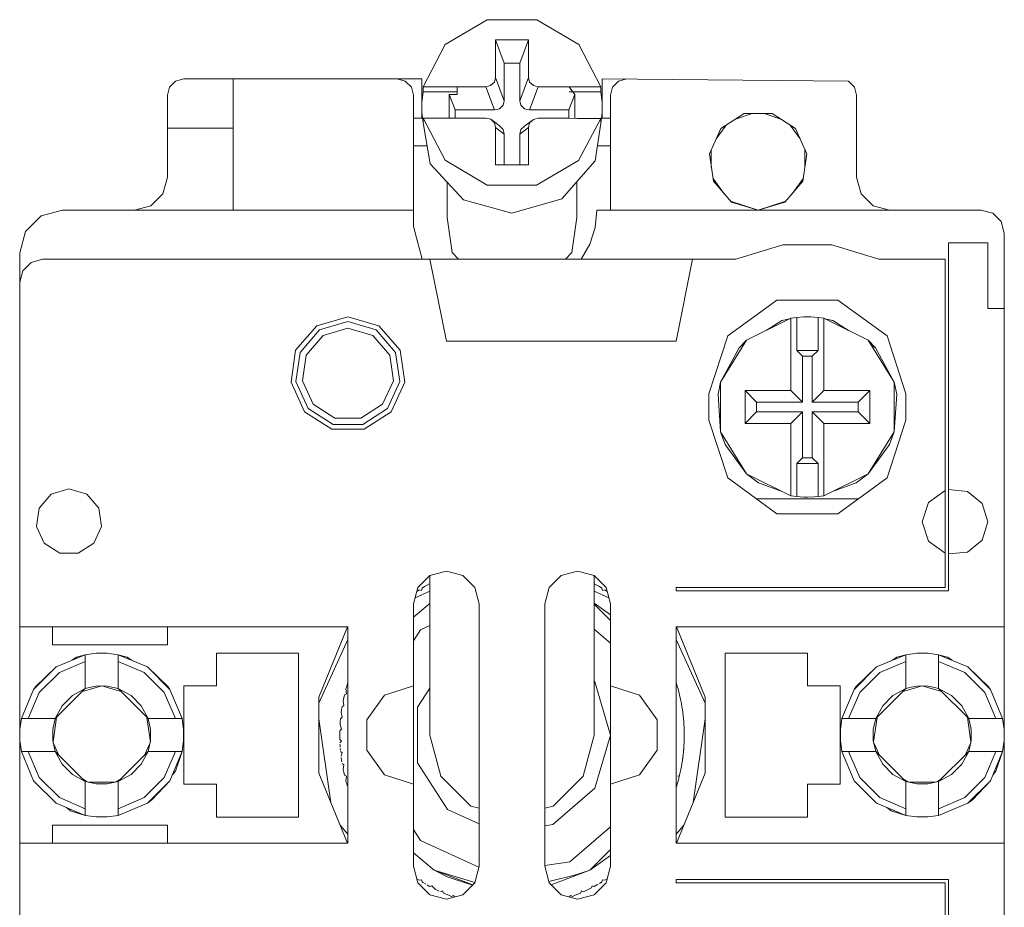
# Model space of a CAD drawing. Units: millimetres. Extents: x 0 to 30623751, y -3 to 495.
# Drawn here: x 30623638 to 30623644, y 253 to 259 of the extents above; entities that cross this region are included whole.
import ezdxf

# ---------------------------------------------------------------- set-up
doc = ezdxf.new("R2010")
doc.units = ezdxf.units.MM
doc.layers.add('EPLAN578', color=7, linetype='Continuous', lineweight=50)

msp = doc.modelspace()

# ---------------------------------------------------------------- linework, layer by layer
at = {"layer": 'EPLAN578', "color": 0, "linetype": 'Continuous', "lineweight": 0, "ltscale": 4}
for p, q in [((30623640.6679, 258.4078), (30623640.9241, 258.5593)), ((30623640.9241, 258.5593), (30623641.2255, 258.5593)), ((30623641.2255, 258.5593), (30623641.4817, 258.4078)), ((30623641.1219, 258.2952), (30623641.1748, 258.4364)), ((30623640.534, 258.1504), (30623640.6679, 258.4078)), ((30623641.4817, 258.4078), (30623641.6157, 258.1504)), ((30623641.1219, 258.0656), (30623641.1219, 258.2952)), ((30623638.9882, 258.1487), (30623639.0248, 258.1853)), ((30623639.0248, 258.1853), (30623639.0748, 258.1987)), ((30623639.0748, 258.1987), (30623640.5248, 258.1987)), ((30623639.3748, 257.3987), (30623639.3748, 258.1987)), ((30623640.3748, 258.1987), (30623640.4248, 258.1853)), ((30623640.4248, 258.1853), (30623640.4614, 258.1487)), ((30623640.5248, 257.9587), (30623640.5248, 258.1987)), ((30623640.9673, 258.1791), (30623640.9748, 258.2068)), ((30623641.6248, 258.1987), (30623643.1248, 258.1853)), ((30623641.6248, 257.9587), (30623641.6248, 258.1987)), ((30623641.6882, 258.1487), (30623641.7248, 258.1853)), ((30623641.7248, 258.1853), (30623641.7748, 258.1987)), ((30623643.1248, 258.1853), (30623643.1614, 258.1487)), ((30623638.9748, 258.0987), (30623638.9882, 258.1487)), ((30623640.4614, 258.1487), (30623640.4748, 258.0987)), ((30623640.5258, 258.0568), (30623640.534, 258.1202)), ((30623640.534, 258.1504), (30623640.9157, 258.1504)), ((30623640.7417, 258.1034), (30623640.7417, 258.1504)), ((30623640.9448, 258.1576), (30623640.9673, 258.1791)), ((30623641.1823, 258.1791), (30623641.2049, 258.1576)), ((30623641.2049, 258.1576), (30623641.2339, 258.1504)), ((30623641.2339, 258.1504), (30623641.6157, 258.1504)), ((30623641.4222, 258.1504), (30623641.4572, 258.1034)), ((30623641.4222, 258.1202), (30623641.6157, 258.1202)), ((30623643.1614, 258.1487), (30623643.1748, 258.0987)), ((30623638.9748, 257.5987), (30623638.9748, 258.0987)), ((30623640.4748, 257.9377), (30623640.4748, 258.0987)), ((30623640.4748, 257.2987), (30623640.4748, 258.0987)), ((30623640.6925, 257.9598), (30623640.6925, 258.1034)), ((30623641.0202, 258.0379), (30623641.0277, 258.0656)), ((30623641.4572, 257.9579), (30623641.4572, 258.1034)), ((30623641.6748, 257.8785), (30623641.6748, 258.0987)), ((30623640.9686, 258.0093), (30623640.9977, 258.0164)), ((30623640.9977, 258.0164), (30623641.0202, 258.0379)), ((30623641.1294, 258.0379), (30623641.152, 258.0164)), ((30623641.152, 258.0164), (30623641.181, 258.0093)), ((30623641.6237, 257.9916), (30623641.6238, 258.0561)), ((30623640.4748, 257.9587), (30623640.5303, 257.9587)), ((30623640.534, 257.9296), (30623640.534, 257.9598)), ((30623640.6748, 257.9598), (30623640.7417, 257.9597)), ((30623640.7417, 257.9597), (30623640.9159, 257.9592)), ((30623640.9159, 257.9592), (30623640.9449, 257.952)), ((30623641.152, 257.9111), (30623641.2049, 257.9513)), ((30623641.1824, 257.9299), (30623641.2049, 257.9513)), ((30623641.2049, 257.9513), (30623641.2341, 257.9584)), ((30623641.2341, 257.9584), (30623641.4222, 257.958)), ((30623641.4222, 257.958), (30623641.4748, 257.9579)), ((30623641.4748, 257.9579), (30623641.6153, 257.9579)), ((30623641.4806, 257.7012), (30623641.6153, 257.9579)), ((30623641.6194, 257.9587), (30623641.6748, 257.9587)), ((30623642.3481, 257.8951), (30623642.4903, 257.9865)), ((30623642.4421, 257.9556), (30623642.5374, 257.9865)), ((30623642.4903, 257.9865), (30623642.6593, 257.9865)), ((30623642.6122, 257.9865), (30623642.7075, 257.9556)), ((30623642.6593, 257.9865), (30623642.8016, 257.8951)), ((30623638.9748, 257.8987), (30623639.3748, 257.8987)), ((30623640.534, 257.9296), (30623640.5768, 257.6813)), ((30623640.9673, 257.9306), (30623640.9748, 257.9029)), ((30623640.9748, 257.9029), (30623641.0277, 257.8624)), ((30623640.9978, 257.9115), (30623641.0202, 257.8901)), ((30623641.0202, 257.8901), (30623641.0277, 257.8624)), ((30623641.1295, 257.8896), (30623641.152, 257.9111)), ((30623641.581, 257.6989), (30623641.6153, 257.9276)), ((30623642.3197, 257.8329), (30623642.3796, 257.9154)), ((30623642.7701, 257.9154), (30623642.83, 257.8329)), ((30623642.8016, 257.8951), (30623642.8718, 257.7414)), ((30623641.0277, 257.6739), (30623641.0277, 257.8624)), ((30623641.1219, 257.6739), (30623641.1219, 257.8619)), ((30623640.4748, 257.7913), (30623640.5579, 257.7913)), ((30623641.5949, 257.7913), (30623641.6748, 257.7913)), ((30623642.2895, 257.6605), (30623642.2895, 257.7668)), ((30623642.8601, 257.7668), (30623642.8601, 257.6605)), ((30623640.6677, 257.7027), (30623640.9233, 257.5512)), ((30623641.2243, 257.5507), (30623641.4806, 257.7012)), ((30623642.8477, 257.5741), (30623642.8718, 257.7414)), ((30623640.5768, 257.6813), (30623640.7798, 257.4614)), ((30623641.3783, 257.4667), (30623641.581, 257.6989)), ((30623638.948, 257.4987), (30623638.9748, 257.5987)), ((30623642.2993, 257.5925), (30623642.3686, 257.4972)), ((30623642.7811, 257.4972), (30623642.8504, 257.5925)), ((30623640.6789, 257.3529), (30623640.6789, 257.5707)), ((30623640.9233, 257.5512), (30623641.2243, 257.5507)), ((30623641.4708, 257.3529), (30623641.4708, 257.5725)), ((30623642.3019, 257.5741), (30623642.4126, 257.4463)), ((30623642.737, 257.4463), (30623642.8477, 257.5741)), ((30623638.8748, 257.4255), (30623638.948, 257.4987)), ((30623640.7798, 257.4614), (30623641.0748, 257.3796)), ((30623641.0748, 257.3796), (30623641.3783, 257.4667)), ((30623643.2016, 257.4987), (30623643.2748, 257.4255)), ((30623638.7748, 257.3987), (30623638.8748, 257.4255)), ((30623642.4065, 257.4534), (30623642.5748, 257.3987)), ((30623642.4126, 257.4463), (30623642.5748, 257.3987)), ((30623643.2748, 257.4255), (30623643.3748, 257.3987)), ((30623638.1097, 257.2687), (30623638.2048, 257.3639)), ((30623638.2048, 257.3639), (30623638.3348, 257.3987)), ((30623638.3348, 257.3987), (30623640.4748, 257.3987)), ((30623640.6789, 257.3529), (30623640.711, 257.1403)), ((30623641.4387, 257.1403), (30623641.4708, 257.3529)), ((30623641.5818, 257.2928), (30623641.5927, 257.3987)), ((30623641.5927, 257.3987), (30623643.9348, 257.3987)), ((30623643.9348, 257.3987), (30623644.0048, 257.3799)), ((30623644.0048, 257.3799), (30623644.0561, 257.3287)), ((30623640.4748, 257.2987), (30623640.5284, 257.0987)), ((30623641.5494, 257.1914), (30623641.5818, 257.2928)), ((30623644.0561, 257.3287), (30623644.0748, 257.2587)), ((30623638.0748, 257.1387), (30623638.1097, 257.2687)), ((30623642.4389, 257.0987), (30623642.7251, 257.1874)), ((30623643.7348, 255.0787), (30623643.7348, 257.1987)), ((30623643.7348, 257.1987), (30623643.9748, 257.1987)), ((30623638.0748, 251.2587), (30623638.0748, 257.1387)), ((30623640.711, 257.1403), (30623640.7488, 257.0987)), ((30623641.4008, 257.0987), (30623641.4387, 257.1403)), ((30623638.0936, 257.0287), (30623638.1448, 257.0799)), ((30623638.1448, 257.0799), (30623638.2148, 257.0987)), ((30623640.5748, 257.0987), (30623642.4389, 257.0987)), ((30623642.0748, 256.5987), (30623642.1748, 257.0987)), ((30623643.3107, 257.0987), (30623643.7148, 257.0987)), ((30623638.0748, 256.9587), (30623638.0936, 257.0287)), ((30623638.0748, 251.4387), (30623638.0748, 256.9587)), ((30623642.3894, 256.6314), (30623642.6894, 256.8493)), ((30623642.6894, 256.8493), (30623643.0602, 256.8493)), ((30623643.0602, 256.8493), (30623643.3602, 256.6314)), ((30623639.8856, 256.6931), (30623640.0748, 256.7487)), ((30623640.0748, 256.7487), (30623640.2641, 256.6931)), ((30623642.7748, 256.7395), (30623642.8101, 256.7449)), ((30623642.8101, 256.7449), (30623642.8532, 256.7483)), ((30623642.8101, 256.5434), (30623642.8101, 256.7449)), ((30623642.8532, 256.7483), (30623642.8964, 256.7483)), ((30623642.8964, 256.7483), (30623642.9396, 256.7449)), ((30623639.7565, 256.5441), (30623639.8856, 256.6931)), ((30623639.9018, 256.6679), (30623640.0748, 256.7187)), ((30623640.0748, 256.7187), (30623640.2478, 256.6679)), ((30623640.2641, 256.6931), (30623640.3932, 256.5441)), ((30623642.5048, 256.6056), (30623642.7748, 256.7395)), ((30623642.6234, 256.6644), (30623642.7199, 256.7264)), ((30623642.7199, 256.7264), (30623642.7684, 256.7363)), ((30623642.9748, 256.7395), (30623643.2449, 256.6056)), ((30623642.9812, 256.7363), (30623643.0298, 256.7264)), ((30623643.0298, 256.7264), (30623643.1262, 256.6644)), ((30623639.7837, 256.5316), (30623639.9018, 256.6679)), ((30623639.8201, 256.515), (30623639.9234, 256.6342)), ((30623639.9234, 256.6342), (30623640.0748, 256.6787)), ((30623640.0748, 256.6787), (30623640.2262, 256.6342)), ((30623640.2262, 256.6342), (30623640.3295, 256.515)), ((30623640.2478, 256.6679), (30623640.3659, 256.5316)), ((30623642.2748, 256.2787), (30623642.3894, 256.6314)), ((30623643.3602, 256.6314), (30623643.4748, 256.2787)), ((30623640.6748, 256.5987), (30623642.0748, 256.5987)), ((30623642.3459, 256.3494), (30623642.5048, 256.6056)), ((30623642.4592, 256.5589), (30623642.5048, 256.6056)), ((30623643.2449, 256.6056), (30623643.4038, 256.3494)), ((30623643.2449, 256.6056), (30623643.2905, 256.5589)), ((30623643.2657, 256.572), (30623643.2905, 256.5589)), ((30623640.3295, 256.515), (30623640.352, 256.3588)), ((30623640.3659, 256.5316), (30623640.3916, 256.3531)), ((30623640.3932, 256.5441), (30623640.4213, 256.3489)), ((30623642.9043, 256.5082), (30623642.9396, 256.5434)), ((30623642.9043, 256.2282), (30623642.9043, 256.5082)), ((30623643.2905, 256.5589), (30623643.4038, 256.3494)), ((30623640.2864, 256.2153), (30623640.352, 256.3588)), ((30623640.3167, 256.1891), (30623640.3916, 256.3531)), ((30623640.3393, 256.1695), (30623640.4213, 256.3489)), ((30623643.1843, 256.2282), (30623643.2548, 256.2987)), ((30623643.2548, 256.0987), (30623643.2548, 256.2987)), ((30623643.4748, 256.1187), (30623643.4748, 256.2787)), ((30623639.8632, 256.2153), (30623639.9959, 256.13)), ((30623640.1537, 256.13), (30623640.2864, 256.2153)), ((30623642.5654, 256.2282), (30623642.8454, 256.2282)), ((30623639.8103, 256.1695), (30623639.9762, 256.0629)), ((30623639.833, 256.1891), (30623639.9847, 256.0916)), ((30623640.165, 256.0916), (30623640.3167, 256.1891)), ((30623640.1734, 256.0629), (30623640.3393, 256.1695)), ((30623639.9847, 256.0916), (30623640.165, 256.0916)), ((30623639.9959, 256.13), (30623640.1537, 256.13)), ((30623642.9748, 256.0987), (30623643.2548, 256.0987)), ((30623643.3602, 255.766), (30623643.4748, 256.1187)), ((30623639.9762, 256.0629), (30623640.1734, 256.0629)), ((30623642.3459, 256.048), (30623642.3745, 255.9702)), ((30623643.2449, 255.7918), (30623643.4038, 256.048)), ((30623643.3751, 255.9702), (30623643.4038, 256.048)), ((30623642.3745, 255.9702), (30623642.5048, 255.7918)), ((30623643.2449, 255.7918), (30623643.3751, 255.9702)), ((30623643.1722, 255.736), (30623643.2449, 255.7918)), ((30623642.3894, 255.766), (30623642.6894, 255.5481)), ((30623642.5775, 255.736), (30623642.7215, 255.6843)), ((30623643.0282, 255.6843), (30623643.1722, 255.736)), ((30623643.0602, 255.5481), (30623643.3602, 255.766)), ((30623638.1929, 255.5818), (30623638.2667, 255.6669)), ((30623638.2667, 255.6669), (30623638.3748, 255.6987)), ((30623638.3748, 255.6987), (30623638.483, 255.6669)), ((30623638.483, 255.6669), (30623638.5568, 255.5818)), ((30623643.6136, 255.617), (30623643.7148, 255.6895)), ((30623643.7348, 255.6946), (30623643.8507, 255.6837)), ((30623643.8507, 255.6837), (30623643.9409, 255.6101)), ((30623642.5647, 255.6387), (30623643.185, 255.6387)), ((30623642.8316, 255.6504), (30623642.8532, 255.6491)), ((30623642.8532, 255.6491), (30623642.8748, 255.6487)), ((30623642.8748, 255.6487), (30623642.918, 255.6504)), ((30623642.918, 255.6504), (30623642.9396, 255.6525)), ((30623638.5568, 255.5818), (30623638.5728, 255.4702)), ((30623642.6894, 255.5481), (30623643.0602, 255.5481)), ((30623638.526, 255.3677), (30623638.5728, 255.4702)), ((30623638.2237, 255.3677), (30623638.3185, 255.3068)), ((30623638.4312, 255.3068), (30623638.526, 255.3677)), ((30623643.6136, 255.3804), (30623643.7148, 255.3079)), ((30623643.8507, 255.3137), (30623643.9409, 255.3873)), ((30623638.3185, 255.3068), (30623638.4312, 255.3068)), ((30623643.7348, 255.3027), (30623643.8507, 255.3137)), ((30623640.5748, 255.1719), (30623640.6748, 255.1987)), ((30623640.6748, 255.1987), (30623640.7748, 255.1719)), ((30623641.3748, 255.1719), (30623641.4748, 255.1987)), ((30623641.4748, 255.1987), (30623641.5748, 255.1719)), ((30623640.5016, 255.0987), (30623640.5748, 255.1719)), ((30623640.5576, 255.1124), (30623640.5731, 255.1211)), ((30623640.7748, 255.1719), (30623640.848, 255.0987)), ((30623641.3016, 255.0987), (30623641.3748, 255.1719)), ((30623641.5765, 255.1211), (30623641.5921, 255.1124)), ((30623640.4846, 255.0353), (30623640.5748, 255.0752)), ((30623640.495, 255.0741), (30623640.4982, 255.0762)), ((30623640.4982, 255.0762), (30623640.51, 255.0838)), ((30623640.51, 255.0838), (30623640.5237, 255.0807)), ((30623640.5237, 255.0807), (30623640.5269, 255.0944)), ((30623640.5269, 255.0944), (30623640.5421, 255.1035)), ((30623640.5421, 255.1035), (30623640.5576, 255.1124)), ((30623641.2748, 254.9987), (30623641.3016, 255.0987)), ((30623641.5748, 255.0752), (30623641.665, 255.0353)), ((30623641.5921, 255.1124), (30623641.6075, 255.1035)), ((30623641.6075, 255.1035), (30623641.6228, 255.0944)), ((30623641.6228, 255.0944), (30623641.6259, 255.0807)), ((30623641.6259, 255.0807), (30623641.6397, 255.0838)), ((30623641.6397, 255.0838), (30623641.6515, 255.0762)), ((30623641.648, 255.0987), (30623641.6748, 254.9987)), ((30623641.6515, 255.0762), (30623641.6546, 255.0741)), ((30623642.0748, 255.0987), (30623643.7148, 255.0987)), ((30623640.4748, 254.9176), (30623640.5748, 255.0007)), ((30623641.5748, 255.0036), (30623641.6748, 254.9324)), ((30623640.4748, 253.3987), (30623640.4748, 254.9987)), ((30623641.5748, 254.9964), (30623641.6748, 254.8964)), ((30623641.6748, 253.3987), (30623641.6748, 254.9987)), ((30623641.6748, 253.3987), (30623641.6748, 254.9987)), ((30623638.0748, 254.8587), (30623640.0748, 254.8587)), ((30623638.9748, 254.7487), (30623638.9748, 254.8587)), ((30623639.8974, 254.4302), (30623640.0726, 254.8587)), ((30623640.4748, 254.7736), (30623640.5182, 254.8411)), ((30623640.5182, 254.8411), (30623640.5748, 254.8669)), ((30623641.5748, 254.8446), (30623641.6748, 254.7579)), ((30623642.0748, 254.8587), (30623644.0748, 254.8587)), ((30623642.077, 254.8587), (30623642.2523, 254.4302)), ((30623639.8974, 254.3921), (30623640.0748, 254.7807)), ((30623642.0748, 254.7807), (30623642.2523, 254.3921)), ((30623638.2963, 254.614), (30623638.4748, 254.6886)), ((30623638.3164, 254.5792), (30623638.4748, 254.6477)), ((30623638.393, 254.6544), (30623638.4203, 254.6742)), ((30623638.4203, 254.6742), (30623638.4748, 254.6886)), ((30623638.5413, 254.6976), (30623638.6084, 254.6976)), ((30623638.6084, 254.6976), (30623638.6748, 254.6886)), ((30623638.6748, 254.4815), (30623638.6748, 254.6886)), ((30623638.6748, 254.6477), (30623638.8333, 254.5792)), ((30623639.7748, 253.6987), (30623639.7748, 254.6987)), ((30623642.3748, 254.6987), (30623642.8748, 254.6987)), ((30623643.2963, 254.614), (30623643.4748, 254.6886)), ((30623643.3164, 254.5792), (30623643.4748, 254.6477)), ((30623643.393, 254.6544), (30623643.4203, 254.6742)), ((30623643.4203, 254.6742), (30623643.4748, 254.6886)), ((30623643.5413, 254.6976), (30623643.6084, 254.6976)), ((30623643.6084, 254.6976), (30623643.6748, 254.6886)), ((30623643.6748, 254.4815), (30623643.6748, 254.6886)), ((30623643.6748, 254.6477), (30623643.8333, 254.5792)), ((30623643.7293, 254.6742), (30623643.7566, 254.6544)), ((30623638.8533, 254.614), (30623638.9793, 254.4926)), ((30623638.8533, 254.614), (30623638.9901, 254.4772)), ((30623643.1596, 254.4772), (30623643.2963, 254.614)), ((30623643.1703, 254.4926), (30623643.2963, 254.614)), ((30623643.8533, 254.614), (30623643.9901, 254.4772)), ((30623643.8533, 254.614), (30623643.9793, 254.4926)), ((30623638.1943, 254.4571), (30623638.3164, 254.5792)), ((30623638.8333, 254.5792), (30623638.9554, 254.4571)), ((30623641.5748, 254.5272), (30623641.5796, 254.5231)), ((30623643.1943, 254.4571), (30623643.3164, 254.5792)), ((30623643.8333, 254.5792), (30623643.9554, 254.4571)), ((30623638.0849, 254.2987), (30623638.1596, 254.4772)), ((30623638.1596, 254.4772), (30623638.1703, 254.4926)), ((30623638.3964, 254.4399), (30623638.4748, 254.4815)), ((30623638.4575, 254.4643), (30623638.5748, 254.4987)), ((30623638.5074, 254.491), (30623638.5409, 254.4968)), ((30623638.5409, 254.4968), (30623638.5748, 254.4987)), ((30623638.6087, 254.4968), (30623638.6748, 254.4815)), ((30623638.6748, 254.4815), (30623638.7532, 254.4399)), ((30623638.6748, 254.4815), (30623638.8577, 254.2987)), ((30623638.9793, 254.4926), (30623638.9901, 254.4772)), ((30623638.9901, 254.4772), (30623639.0647, 254.2987)), ((30623640.0631, 254.4795), (30623640.068, 254.4967)), ((30623640.0631, 254.4795), (30623640.0657, 254.4503)), ((30623640.068, 254.4967), (30623640.0732, 254.5137)), ((30623640.2985, 254.4414), (30623640.4748, 254.4987)), ((30623640.4991, 254.3677), (30623640.5748, 254.4855)), ((30623641.6748, 254.4987), (30623641.8512, 254.4414)), ((30623642.0765, 254.5137), (30623642.0817, 254.4967)), ((30623642.0817, 254.4967), (30623642.0866, 254.4795)), ((30623642.0866, 254.4795), (30623642.0912, 254.4624)), ((30623642.0912, 254.4624), (30623642.096, 254.443)), ((30623643.0849, 254.2987), (30623643.1596, 254.4772)), ((30623643.1596, 254.4772), (30623643.1703, 254.4926)), ((30623643.3964, 254.4399), (30623643.4748, 254.4815)), ((30623643.4575, 254.4643), (30623643.5748, 254.4987)), ((30623643.5074, 254.491), (30623643.5409, 254.4968)), ((30623643.5409, 254.4968), (30623643.5748, 254.4987)), ((30623643.6087, 254.4968), (30623643.6422, 254.491)), ((30623643.6422, 254.491), (30623643.6748, 254.4815)), ((30623643.6748, 254.4815), (30623643.8577, 254.2987)), ((30623643.6748, 254.4815), (30623643.7532, 254.4399)), ((30623643.9793, 254.4926), (30623643.9901, 254.4772)), ((30623643.9901, 254.4772), (30623644.0647, 254.2987)), ((30623638.1258, 254.2987), (30623638.1943, 254.4571)), ((30623638.3336, 254.3771), (30623638.3964, 254.4399)), ((30623638.7532, 254.4399), (30623638.816, 254.3771)), ((30623638.9554, 254.4571), (30623639.0238, 254.2987)), ((30623640.046, 254.4083), (30623640.0497, 254.4257)), ((30623640.046, 254.4083), (30623640.0506, 254.3793)), ((30623640.0497, 254.4257), (30623640.0537, 254.443)), ((30623640.0537, 254.443), (30623640.0657, 254.4503)), ((30623640.1895, 254.2914), (30623640.2985, 254.4414)), ((30623642.096, 254.443), (30623642.1, 254.4257)), ((30623642.1, 254.4257), (30623642.1037, 254.4083)), ((30623642.1037, 254.4083), (30623642.1071, 254.3908)), ((30623642.2523, 253.9672), (30623642.2523, 254.4302)), ((30623643.1258, 254.2987), (30623643.1943, 254.4571)), ((30623643.3336, 254.3771), (30623643.3964, 254.4399)), ((30623643.7532, 254.4399), (30623643.816, 254.3771)), ((30623643.9554, 254.4571), (30623644.0238, 254.2987)), ((30623638.816, 254.3771), (30623638.8577, 254.2987)), ((30623640.0338, 254.336), (30623640.0363, 254.3536)), ((30623640.0363, 254.3536), (30623640.0391, 254.3712)), ((30623640.0391, 254.3712), (30623640.0506, 254.3793)), ((30623642.1071, 254.3908), (30623642.1106, 254.3712)), ((30623642.1106, 254.3712), (30623642.1133, 254.3536)), ((30623642.1133, 254.3536), (30623642.1158, 254.336)), ((30623643.816, 254.3771), (30623643.8577, 254.2987)), ((30623638.076, 254.2322), (30623638.0849, 254.2987)), ((30623638.0849, 254.2987), (30623638.292, 254.2987)), ((30623638.2767, 254.2326), (30623638.292, 254.2987)), ((30623638.2782, 254.1584), (30623638.2995, 254.3062)), ((30623638.8502, 254.3062), (30623638.8714, 254.1584)), ((30623639.8974, 254.2977), (30623639.9706, 253.7881)), ((30623640.0268, 254.2631), (30623640.028, 254.2808)), ((30623640.028, 254.2808), (30623640.0296, 254.2985)), ((30623640.0296, 254.2985), (30623640.0405, 254.3074)), ((30623640.0338, 254.336), (30623640.0405, 254.3074)), ((30623642.1158, 254.336), (30623642.118, 254.3183)), ((30623642.118, 254.3183), (30623642.1201, 254.2985)), ((30623642.1201, 254.2985), (30623642.1216, 254.2808)), ((30623642.1216, 254.2808), (30623642.1229, 254.2631)), ((30623642.179, 253.7881), (30623642.2523, 254.2977)), ((30623643.076, 254.2322), (30623643.0849, 254.2987)), ((30623643.0849, 254.2987), (30623643.292, 254.2987)), ((30623643.2767, 254.2326), (30623643.292, 254.2987)), ((30623643.2782, 254.1584), (30623643.2995, 254.3062)), ((30623643.8502, 254.3062), (30623643.8714, 254.1584)), ((30623638.076, 254.1652), (30623638.076, 254.2322)), ((30623640.0252, 254.2254), (30623640.0355, 254.235)), ((30623640.0268, 254.2631), (30623640.0355, 254.235)), ((30623642.1229, 254.2631), (30623642.1238, 254.2453)), ((30623642.1238, 254.2453), (30623642.1245, 254.2254)), ((30623643.076, 254.1652), (30623643.076, 254.2322)), ((30623640.0252, 254.172), (30623640.0355, 254.1624)), ((30623640.0259, 254.1521), (30623640.0355, 254.1624)), ((30623641.5078, 253.9487), (30623641.5748, 254.1987)), ((30623642.1238, 254.1521), (30623642.1245, 254.172)), ((30623642.1245, 254.172), (30623642.1248, 254.1898)), ((30623638.2797, 254.152), (30623638.3142, 254.0765)), ((30623638.8355, 254.0765), (30623638.87, 254.152)), ((30623640.0263, 254.1435), (30623640.0268, 254.1343)), ((30623640.0268, 254.1343), (30623640.0274, 254.1251)), ((30623640.028, 254.1166), (30623640.0288, 254.1074)), ((30623642.1201, 254.0988), (30623642.1216, 254.1166)), ((30623642.1233, 254.1435), (30623642.1238, 254.1521)), ((30623643.2797, 254.152), (30623643.3142, 254.0765)), ((30623643.8355, 254.0765), (30623643.87, 254.152)), ((30623638.0849, 254.0987), (30623638.292, 254.0987)), ((30623638.0849, 254.0987), (30623638.1596, 253.9202)), ((30623638.1258, 254.0987), (30623638.1943, 253.9402)), ((30623638.6748, 253.9158), (30623638.8577, 254.0987)), ((30623638.816, 254.0203), (30623638.8577, 254.0987)), ((30623638.9554, 253.9402), (30623639.0238, 254.0987)), ((30623638.9901, 253.9202), (30623639.0647, 254.0987)), ((30623639.0236, 253.9783), (30623639.0647, 254.0987)), ((30623640.0328, 254.0699), (30623640.0405, 254.09)), ((30623640.0338, 254.0614), (30623640.0363, 254.0437)), ((30623640.0363, 254.0437), (30623640.0378, 254.0347)), ((30623642.1106, 254.0262), (30623642.1133, 254.0437)), ((30623642.1133, 254.0437), (30623642.1158, 254.0614)), ((30623642.1146, 254.0529), (30623642.1158, 254.0614)), ((30623642.1158, 254.0614), (30623642.118, 254.079)), ((30623642.1169, 254.0705), (30623642.118, 254.079)), ((30623642.118, 254.079), (30623642.1201, 254.0988)), ((30623643.0849, 254.0987), (30623643.1596, 253.9202)), ((30623643.0849, 254.0987), (30623643.292, 254.0987)), ((30623643.1258, 254.0987), (30623643.1943, 253.9402)), ((30623643.6748, 253.9158), (30623643.8577, 254.0987)), ((30623643.816, 254.0203), (30623643.8577, 254.0987)), ((30623643.9554, 253.9402), (30623644.0238, 254.0987)), ((30623643.9901, 253.9202), (30623644.0647, 254.0987)), ((30623644.0236, 253.9783), (30623644.0647, 254.0987)), ((30623638.3336, 254.0203), (30623638.3964, 253.9575)), ((30623638.7532, 253.9575), (30623638.816, 254.0203)), ((30623640.0391, 254.0262), (30623640.0506, 254.0181)), ((30623640.046, 253.9891), (30623640.0506, 254.0181)), ((30623640.046, 253.9891), (30623640.0497, 253.9717)), ((30623642.1, 253.9717), (30623642.1037, 253.9891)), ((30623642.1037, 253.9891), (30623642.1071, 254.0066)), ((30623642.1071, 254.0066), (30623642.1106, 254.0262)), ((30623643.3336, 254.0203), (30623643.3964, 253.9575)), ((30623643.7532, 253.9575), (30623643.816, 254.0203)), ((30623638.1596, 253.9202), (30623638.2963, 253.7834)), ((30623638.1943, 253.9402), (30623638.3164, 253.8182)), ((30623638.3964, 253.9575), (30623638.4748, 253.9158)), ((30623638.461, 253.9297), (30623638.4868, 253.9131)), ((30623638.6628, 253.9131), (30623638.6887, 253.9297)), ((30623638.6748, 253.9158), (30623638.7532, 253.9575)), ((30623638.8333, 253.8182), (30623638.9554, 253.9402)), ((30623638.8533, 253.7834), (30623638.9901, 253.9202)), ((30623638.8805, 253.803), (30623638.9901, 253.9202)), ((30623639.0047, 253.9551), (30623639.0236, 253.9783)), ((30623640.0497, 253.9717), (30623640.0537, 253.9543)), ((30623640.0537, 253.9543), (30623640.0657, 253.9471)), ((30623640.0631, 253.9178), (30623640.0657, 253.9471)), ((30623640.2985, 253.956), (30623640.4748, 253.8987)), ((30623640.6418, 253.9487), (30623640.8248, 253.7657)), ((30623641.3248, 253.7657), (30623641.5078, 253.9487)), ((30623641.6748, 253.8987), (30623641.8512, 253.956)), ((30623642.077, 253.5387), (30623642.2523, 253.9672)), ((30623642.0839, 253.9471), (30623642.0898, 253.9506)), ((30623642.0866, 253.9178), (30623642.0912, 253.935)), ((30623642.089, 253.9267), (30623642.0912, 253.935)), ((30623642.0912, 253.935), (30623642.096, 253.9543)), ((30623642.096, 253.9543), (30623642.1, 253.9717)), ((30623643.1596, 253.9202), (30623643.2963, 253.7834)), ((30623643.1943, 253.9402), (30623643.3164, 253.8182)), ((30623643.3964, 253.9575), (30623643.4748, 253.9158)), ((30623643.461, 253.9297), (30623643.4868, 253.9131)), ((30623643.6628, 253.9131), (30623643.6887, 253.9297)), ((30623643.6748, 253.9158), (30623643.7532, 253.9575)), ((30623643.8333, 253.8182), (30623643.9554, 253.9402)), ((30623643.8533, 253.7834), (30623643.9901, 253.9202)), ((30623643.8805, 253.803), (30623643.9901, 253.9202)), ((30623644.0047, 253.9551), (30623644.0236, 253.9783)), ((30623638.4965, 253.9108), (30623638.6531, 253.9108)), ((30623638.5409, 253.9006), (30623638.6087, 253.9006)), ((30623638.6087, 253.9006), (30623638.6748, 253.9158)), ((30623639.0748, 253.8987), (30623639.2748, 253.8987)), ((30623640.0631, 253.9178), (30623640.068, 253.9007)), ((30623640.068, 253.9007), (30623640.0707, 253.8919)), ((30623641.3241, 253.6529), (30623641.5796, 253.8743)), ((30623642.0765, 253.8837), (30623642.0817, 253.9007)), ((30623642.0792, 253.8925), (30623642.0817, 253.9007)), ((30623642.0817, 253.9007), (30623642.0866, 253.9178)), ((30623642.0842, 253.9096), (30623642.0866, 253.9178)), ((30623642.8748, 253.6987), (30623642.8748, 253.8987)), ((30623643.4965, 253.9108), (30623643.6531, 253.9108)), ((30623643.5409, 253.9006), (30623643.6087, 253.9006)), ((30623643.6087, 253.9006), (30623643.6748, 253.9158)), ((30623638.3164, 253.8182), (30623638.4748, 253.7497)), ((30623638.6748, 253.7497), (30623638.8333, 253.8182)), ((30623638.8533, 253.7834), (30623638.8805, 253.803)), ((30623643.3164, 253.8182), (30623643.4748, 253.7497)), ((30623643.6748, 253.7497), (30623643.8333, 253.8182)), ((30623643.8533, 253.7834), (30623643.8805, 253.803)), ((30623638.2963, 253.7834), (30623638.4748, 253.7088)), ((30623638.3594, 253.7571), (30623638.385, 253.7361)), ((30623640.6819, 253.7452), (30623640.8748, 253.6571)), ((30623640.8248, 253.7657), (30623640.8748, 253.7523)), ((30623641.2748, 253.7523), (30623641.3248, 253.7657)), ((30623643.2963, 253.7834), (30623643.4748, 253.7088)), ((30623643.3594, 253.7571), (30623643.385, 253.7361)), ((30623638.385, 253.7361), (30623638.4748, 253.7088)), ((30623638.5413, 253.6998), (30623638.6084, 253.6998)), ((30623638.6084, 253.6998), (30623638.6748, 253.7088)), ((30623643.385, 253.7361), (30623643.4748, 253.7088)), ((30623643.5413, 253.6998), (30623643.6084, 253.6998)), ((30623643.6084, 253.6998), (30623643.6748, 253.7088)), ((30623638.9748, 253.5387), (30623638.9748, 253.6487)), ((30623640.0274, 253.6492), (30623640.0748, 253.5945)), ((30623640.4748, 253.6238), (30623640.5182, 253.5563)), ((30623641.2748, 253.6458), (30623641.3241, 253.6529)), ((30623641.4279, 253.4255), (30623641.6748, 253.6394)), ((30623642.0748, 253.5945), (30623642.1222, 253.6492)), ((30623640.5182, 253.5563), (30623640.8736, 253.394)), ((30623641.5498, 253.376), (30623641.6748, 253.501)), ((30623640.4748, 253.4798), (30623640.5998, 253.376)), ((30623641.5498, 253.376), (30623641.6748, 253.465)), ((30623641.2748, 253.4035), (30623641.4279, 253.4255)), ((30623641.648, 253.2987), (30623641.6748, 253.3987)), ((30623640.4951, 253.3233), (30623640.51, 253.3136)), ((30623640.6802, 253.3345), (30623640.8337, 253.2843)), ((30623641.2998, 253.3054), (30623641.4639, 253.3467)), ((30623641.3141, 253.2862), (30623641.5498, 253.376)), ((30623641.4639, 253.3467), (30623641.5498, 253.376)), ((30623641.6397, 253.3136), (30623641.6546, 253.3233)), ((30623640.5016, 253.2987), (30623640.5748, 253.2255)), ((30623640.51, 253.3136), (30623640.5237, 253.3167)), ((30623640.5237, 253.3167), (30623640.5269, 253.303)), ((30623640.5269, 253.303), (30623640.5348, 253.2983)), ((30623640.5421, 253.2938), (30623640.5501, 253.2892)), ((30623640.5576, 253.2849), (30623640.5731, 253.2763)), ((30623640.7748, 253.2255), (30623640.848, 253.2987)), ((30623641.3016, 253.2987), (30623641.3748, 253.2255)), ((30623641.511, 253.2436), (30623641.559, 253.267)), ((30623641.5748, 253.2255), (30623641.648, 253.2987)), ((30623641.5765, 253.2763), (30623641.5921, 253.2849)), ((30623641.5921, 253.2849), (30623641.6001, 253.2895)), ((30623641.6075, 253.2938), (30623641.6228, 253.303)), ((30623641.6154, 253.2986), (30623641.6228, 253.303)), ((30623641.6228, 253.303), (30623641.6259, 253.3167)), ((30623641.6259, 253.3167), (30623641.6397, 253.3136)), ((30623642.0748, 253.3187), (30623643.7348, 253.3187)), ((30623643.7148, 251.2987), (30623643.7148, 253.2987)), ((30623643.7348, 252.7027), (30623643.7348, 253.3187)), ((30623643.7348, 251.1987), (30623643.7348, 253.3187)), ((30623640.5748, 253.2255), (30623640.6748, 253.1987)), ((30623640.6066, 253.2589), (30623640.6309, 253.2472)), ((30623640.6518, 253.2486), (30623640.6569, 253.2355)), ((30623640.6569, 253.2355), (30623640.6733, 253.2285)), ((30623640.6733, 253.2285), (30623640.6898, 253.2218)), ((30623640.6748, 253.1987), (30623640.7748, 253.2255)), ((30623640.6898, 253.2218), (30623640.7064, 253.2155)), ((30623640.7064, 253.2155), (30623640.7191, 253.2214)), ((30623641.3748, 253.2255), (30623641.4748, 253.1987)), ((30623641.426, 253.2118), (30623641.4305, 253.2214)), ((30623641.4433, 253.2155), (30623641.4599, 253.2218)), ((30623641.4599, 253.2218), (30623641.4764, 253.2285)), ((30623641.4748, 253.1987), (30623641.5748, 253.2255)), ((30623641.4764, 253.2285), (30623641.4928, 253.2355)), ((30623641.4928, 253.2355), (30623641.4978, 253.2486)), ((30623641.4978, 253.2486), (30623641.511, 253.2436))]:
    msp.add_line(p, q, dxfattribs=at)
for points in [[(30623641.0277, 258.2952), (30623640.9748, 258.4364), (30623641.1748, 258.4364)], [(30623640.9748, 258.4364), (30623640.9748, 258.2068), (30623641.0277, 258.0656)], [(30623641.1748, 258.4364), (30623641.1748, 258.2068), (30623641.1823, 258.1791)], [(30623641.0277, 258.0656), (30623641.0277, 258.2952), (30623641.1219, 258.2952)], [(30623641.1294, 258.0379), (30623641.1219, 258.0656), (30623641.1748, 258.2068)], [(30623640.534, 258.1504), (30623640.534, 258.1202), (30623640.7417, 258.1202)], [(30623640.9448, 258.1576), (30623640.9157, 258.1504), (30623640.9686, 258.0093)], [(30623641.2339, 258.1504), (30623641.181, 258.0093), (30623641.4219, 258.0093)], [(30623641.6157, 258.1504), (30623641.6157, 258.1202), (30623641.6238, 258.0561)], [(30623641.6748, 257.3987), (30623641.6748, 258.0987), (30623641.6882, 258.1487)], [(30623640.7277, 258.0093), (30623640.6925, 258.1034), (30623640.7417, 258.1034)], [(30623641.4219, 257.958), (30623641.4219, 258.0093), (30623641.4572, 258.1034)], [(30623643.1748, 258.0987), (30623643.1748, 257.5987), (30623643.2016, 257.4987)], [(30623640.5258, 258.0568), (30623640.5258, 257.9929), (30623640.534, 257.9296)], [(30623640.7277, 257.9597), (30623640.7277, 258.0093), (30623640.9686, 258.0093)], [(30623640.6677, 257.7027), (30623640.534, 257.9598), (30623640.6748, 257.9598)], [(30623640.9673, 257.9306), (30623640.9449, 257.952), (30623640.9978, 257.9115)], [(30623641.6153, 257.9579), (30623641.6153, 257.9276), (30623641.6237, 257.9916)], [(30623640.9748, 257.9029), (30623640.9748, 257.6739), (30623641.1748, 257.6739)], [(30623641.1295, 257.8896), (30623641.1219, 257.8619), (30623641.1748, 257.9021)], [(30623641.1748, 257.6739), (30623641.1748, 257.9021), (30623641.1824, 257.9299)], [(30623642.3019, 257.5741), (30623642.2779, 257.7414), (30623642.3481, 257.8951)], [(30623642.7431, 257.4534), (30623642.5748, 257.3987), (30623642.737, 257.4463)], [(30623644.0748, 257.2587), (30623644.0748, 254.1987), (30623644.0748, 251.1387), (30623644.0748, 253.5387)], [(30623641.5494, 257.1914), (30623641.497, 257.0987), (30623641.9148, 257.0987)], [(30623642.7251, 257.1874), (30623643.0246, 257.1874), (30623643.3107, 257.0987)], [(30623643.7348, 255.3027), (30623643.7348, 255.0787), (30623643.7348, 257.1987)], [(30623643.9748, 257.1987), (30623643.9748, 256.7987), (30623644.0748, 256.7987)], [(30623638.2148, 257.0987), (30623640.5748, 257.0987), (30623640.6748, 256.5987)], [(30623643.7148, 255.4987), (30623643.7148, 257.0987), (30623643.7148, 255.0987)], [(30623642.9396, 256.5434), (30623642.9396, 256.7449), (30623642.9748, 256.7395)], [(30623642.7748, 256.7395), (30623642.7748, 256.2987), (30623642.8454, 256.2282)], [(30623642.9748, 256.7395), (30623642.9748, 256.2987), (30623643.2548, 256.2987)], [(30623639.7565, 256.5441), (30623639.7284, 256.3489), (30623639.8103, 256.1695)], [(30623639.7837, 256.5316), (30623639.7581, 256.3531), (30623639.833, 256.1891)], [(30623639.8201, 256.515), (30623639.7977, 256.3588), (30623639.8632, 256.2153)], [(30623642.4592, 256.5589), (30623642.3459, 256.3494), (30623642.3459, 256.048), (30623642.5048, 255.7918)], [(30623642.8454, 256.5082), (30623642.8101, 256.5434), (30623642.9396, 256.5434)], [(30623642.8454, 256.2282), (30623642.8454, 256.5082), (30623642.9043, 256.5082)], [(30623642.3459, 256.048), (30623642.3304, 256.277), (30623642.3459, 256.3494)], [(30623643.4038, 256.3494), (30623643.4192, 256.277), (30623643.4038, 256.048), (30623643.4038, 256.3494)], [(30623642.2748, 256.2787), (30623642.2748, 256.1187), (30623642.3894, 255.766)], [(30623642.4948, 256.2987), (30623642.4948, 256.0987), (30623642.5654, 256.1692)], [(30623642.5654, 256.2282), (30623642.4948, 256.2987), (30623642.7748, 256.2987)], [(30623642.9748, 256.2987), (30623642.9043, 256.2282), (30623643.1843, 256.2282)], [(30623642.5654, 256.2282), (30623642.5654, 256.1692), (30623642.8454, 256.1692)], [(30623643.1843, 256.2282), (30623643.1843, 256.1692), (30623643.2548, 256.0987)], [(30623642.4948, 256.0987), (30623642.7748, 256.0987), (30623642.8454, 256.1692)], [(30623642.8454, 256.1692), (30623642.8454, 255.8892), (30623642.9043, 255.8892)], [(30623642.9043, 256.1692), (30623642.9043, 255.8892), (30623642.9396, 255.854)], [(30623642.9748, 256.0987), (30623642.9043, 256.1692), (30623643.1843, 256.1692)], [(30623642.7748, 256.0987), (30623642.7748, 255.6579), (30623642.8101, 255.6525)], [(30623642.9748, 256.0987), (30623642.9748, 255.6579), (30623643.2449, 255.7918)], [(30623642.8454, 255.8892), (30623642.8101, 255.854), (30623642.9396, 255.854)], [(30623642.8101, 255.854), (30623642.8101, 255.6525), (30623642.8316, 255.6504)], [(30623642.9396, 255.854), (30623642.9396, 255.6525), (30623642.9748, 255.6579)], [(30623642.5775, 255.736), (30623642.5048, 255.7918), (30623642.7748, 255.6579)], [(30623643.6136, 255.3804), (30623643.5748, 255.4987), (30623643.6136, 255.617)], [(30623643.9409, 255.6101), (30623643.9748, 255.4987), (30623643.9409, 255.3873)], [(30623638.1929, 255.5818), (30623638.1769, 255.4702), (30623638.2237, 255.3677)], [(30623640.5748, 255.1719), (30623640.5748, 254.1987), (30623640.6418, 253.9487)], [(30623641.5748, 254.1987), (30623641.5748, 255.1719), (30623641.648, 255.0987)], [(30623640.5016, 253.2987), (30623640.4748, 253.3987), (30623640.4748, 254.9987), (30623640.5016, 255.0987)], [(30623640.848, 253.2987), (30623640.8748, 253.3987), (30623640.8748, 254.9987), (30623640.848, 255.0987)], [(30623642.0748, 255.0987), (30623642.0748, 255.0787), (30623643.7348, 255.0787)], [(30623641.2748, 254.9987), (30623641.2748, 253.3987), (30623641.3016, 253.2987)], [(30623638.0748, 253.5387), (30623640.0748, 253.5387), (30623640.0748, 254.8587)], [(30623638.2748, 254.8587), (30623638.2748, 254.7487), (30623638.9748, 254.7487)], [(30623642.0748, 254.8587), (30623642.0748, 253.5387), (30623644.0748, 253.5387)], [(30623638.5074, 254.491), (30623638.4748, 254.4815), (30623638.4748, 254.6886), (30623638.5413, 254.6976)], [(30623638.8533, 254.614), (30623638.6748, 254.6886), (30623638.7293, 254.6742), (30623638.7566, 254.6544)], [(30623639.2748, 254.4987), (30623639.2748, 254.6987), (30623639.7748, 254.6987)], [(30623642.3748, 254.6987), (30623642.3748, 253.6987), (30623642.8748, 253.6987)], [(30623642.8748, 254.6987), (30623642.8748, 254.4987), (30623643.0748, 254.4987)], [(30623643.5074, 254.491), (30623643.4748, 254.4815), (30623643.4748, 254.6886), (30623643.5413, 254.6976)], [(30623643.8533, 254.614), (30623643.6748, 254.6886), (30623643.7293, 254.6742)], [(30623638.1703, 254.4926), (30623638.2963, 254.614), (30623638.1596, 254.4772)], [(30623641.5796, 254.5231), (30623641.6748, 254.1987), (30623641.5796, 253.8743)], [(30623638.3336, 254.3771), (30623638.292, 254.2987), (30623638.4748, 254.4815)], [(30623638.6921, 254.4643), (30623638.5748, 254.4987), (30623638.6087, 254.4968)], [(30623639.0748, 254.4987), (30623639.0748, 253.8987), (30623639.0748, 254.4987), (30623639.2748, 254.4987)], [(30623642.8748, 253.8987), (30623643.0748, 253.8987), (30623643.0748, 254.4987)], [(30623643.3336, 254.3771), (30623643.292, 254.2987), (30623643.4748, 254.4815)], [(30623643.6921, 254.4643), (30623643.5748, 254.4987), (30623643.6087, 254.4968)], [(30623639.8974, 254.4302), (30623639.8974, 253.9672), (30623640.0726, 253.5387)], [(30623641.8512, 253.956), (30623641.9601, 254.106), (30623641.9601, 254.2914), (30623641.8512, 254.4414)], [(30623640.4991, 254.3677), (30623640.4991, 254.0296), (30623640.6819, 253.7452)], [(30623638.8577, 254.2987), (30623639.0647, 254.2987), (30623639.0737, 254.2322)], [(30623638.8577, 254.0987), (30623638.8729, 254.1648), (30623638.8729, 254.2326), (30623638.8577, 254.2987)], [(30623640.1895, 254.2914), (30623640.1895, 254.106), (30623640.2985, 253.956)], [(30623643.8577, 254.0987), (30623643.8729, 254.1648), (30623643.8729, 254.2326), (30623643.8577, 254.2987)], [(30623643.8577, 254.2987), (30623644.0647, 254.2987), (30623644.0737, 254.2322)], [(30623638.076, 254.2322), (30623638.076, 254.1652), (30623638.0849, 254.0987)], [(30623638.2767, 254.2326), (30623638.2767, 254.1648), (30623638.292, 254.0987)], [(30623639.0737, 254.2322), (30623639.0737, 254.1652), (30623639.0737, 254.2322)], [(30623640.0252, 254.172), (30623640.0249, 254.2076), (30623640.0252, 254.2254)], [(30623642.1246, 254.1812), (30623642.1248, 254.1898), (30623642.1248, 254.2076), (30623642.1245, 254.2254)], [(30623643.076, 254.2322), (30623643.076, 254.1652), (30623643.0849, 254.0987)], [(30623643.2767, 254.2326), (30623643.2767, 254.1648), (30623643.292, 254.0987)], [(30623644.0737, 254.2322), (30623644.0737, 254.1652), (30623644.0737, 254.2322)], [(30623638.8577, 254.0987), (30623639.0647, 254.0987), (30623639.0737, 254.1652)], [(30623643.8577, 254.0987), (30623644.0647, 254.0987), (30623644.0737, 254.1652)], [(30623642.1209, 254.108), (30623642.1216, 254.1166), (30623642.1229, 254.1343)], [(30623642.1223, 254.1258), (30623642.1229, 254.1343), (30623642.1238, 254.1521)], [(30623638.3336, 254.0203), (30623638.292, 254.0987), (30623638.4748, 253.9158)], [(30623640.0349, 254.0946), (30623640.0296, 254.0988), (30623640.0405, 254.09)], [(30623643.3336, 254.0203), (30623643.292, 254.0987), (30623643.4748, 253.9158)], [(30623638.5413, 253.6998), (30623638.4748, 253.7088), (30623638.4748, 253.9158), (30623638.5409, 253.9006)], [(30623638.8533, 253.7834), (30623638.6748, 253.7088), (30623638.6748, 253.9158)], [(30623639.2748, 253.8987), (30623639.2748, 253.6987), (30623639.7748, 253.6987)], [(30623643.5413, 253.6998), (30623643.4748, 253.7088), (30623643.4748, 253.9158), (30623643.5409, 253.9006)], [(30623643.8533, 253.7834), (30623643.6748, 253.7088), (30623643.6748, 253.9158)], [(30623638.2748, 253.5387), (30623638.2748, 253.6487), (30623638.9748, 253.6487)], [(30623640.6067, 253.3733), (30623640.5998, 253.376), (30623640.8484, 253.3001)], [(30623640.6802, 253.3345), (30623640.5998, 253.376), (30623640.8355, 253.2862)], [(30623640.5796, 253.2783), (30623640.5731, 253.2763), (30623640.5866, 253.2804)], [(30623640.5886, 253.2739), (30623640.5866, 253.2804), (30623640.6066, 253.2589)], [(30623641.5631, 253.2804), (30623641.559, 253.267), (30623641.5609, 253.2735)], [(30623641.5696, 253.2784), (30623641.5631, 253.2804), (30623641.5765, 253.2763)], [(30623642.0748, 253.3187), (30623642.0748, 253.2987), (30623643.7148, 253.2987)], [(30623640.645, 253.246), (30623640.6387, 253.2436), (30623640.6518, 253.2486)], [(30623640.722, 253.2152), (30623640.7191, 253.2214), (30623640.7236, 253.2118)], [(30623641.4367, 253.2185), (30623641.4305, 253.2214), (30623641.4433, 253.2155)]]:
    msp.add_lwpolyline(points, dxfattribs=at)

doc.saveas('drawing.dxf')
